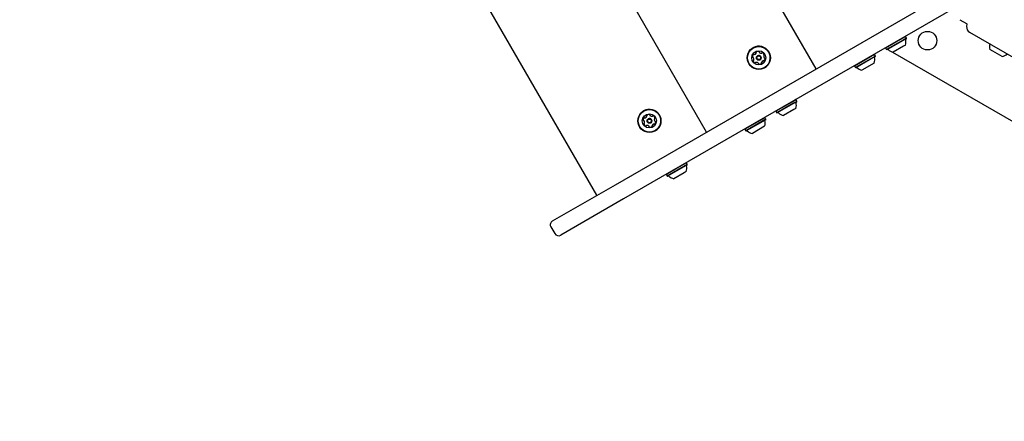
# Model space of a CAD drawing. Units: millimetres. Extents: x 131 to 1399, y 289 to 1231.
# Drawn here: x 593 to 683, y 614 to 651 of the extents above; entities that cross this region are included whole.
import ezdxf

# ---------------------------------------------------------------- set-up
doc = ezdxf.new("R2010")
doc.units = ezdxf.units.MM
doc.header["$LTSCALE"] = 100
doc.styles.add('SLDTEXTSTYLE0', font='TXT', dxfattribs={"width": 0.75})
doc.dimstyles.new('SLDDIMSTYLE3', dxfattribs={"dimtxt": 15.875, "dimasz": 8, "dimexe": 0, "dimexo": 0.0625, "dimgap": 3.96875, "dimtad": 2, "dimdec": 0, "dimrnd": 1e-09, "dimzin": 12, "dimdsep": 46, "dimtxsty": 'SLDTEXTSTYLE0', "dimblk1": 'DOT', "dimblk2": 'DOT', "dimsah": 1, "dimcen": 0.09, "dimse1": 1, "dimse2": 1, "dimadec": 0, "dimazin": 3, "dimtfac": 1, "dimtdec": 0, "dimtofl": 0, "dimtmove": 0, "dimatfit": 3, "dimldrblk": 'DOT', "dimfxl": 0, "dimfrac": 2, "dimtolj": 1, "dimtzin": 12, "dimarcsym": 0})

# ---------------------------------------------------------------- blocks, each defined once
blk = doc.blocks.new('_DOT')
at = {"color": 0, "linetype": 'ByBlock', "lineweight": -2}
blk.add_line((-0.5, 0), (-1, 0), dxfattribs=at)
at = {"color": 0, "linetype": 'ByBlock', "const_width": 0.5}
blk.add_lwpolyline([(-0.25, 0, 1), (0.25, 0, 1)], format="xyb", close=True, dxfattribs=at)
blk = doc.blocks.new('_D_9')
at = {"color": 7, "linetype": 'Continuous', "lineweight": 18}
blk.add_line((151.939, 495.993), (151.939, 1036.689), dxfattribs=at)
at = {"color": 7, "linetype": 'Continuous', "lineweight": 18, "xscale": 8, "yscale": 8}
for p, rotation in [((151.939, 1036.689), 90.0000000000004), ((151.939, 495.993), 270.0000000000004)]:
    blk.add_blockref('_DOT', p, dxfattribs=dict(at, rotation=rotation))
at = {"color": 7, "linetype": 'Continuous', "lineweight": 18, "insert": (131.475, 748.746), "char_height": 15.875, "attachment_point": 1, "rotation": 90, "style": 'SLDTEXTSTYLE0'}
blk.add_mtext('541', dxfattribs=at)

msp = doc.modelspace()

# ---------------------------------------------------------------- linework, layer by layer
at = {"color": 7, "linetype": 'Continuous', "lineweight": 25}
for p, q in [((666.258, 646.085), (637.008, 696.748)), ((656.233, 640.297), (626.983, 690.96)), ((646.208, 634.51), (616.958, 685.172)), ((647.893, 635.482), (677.955, 652.839)), ((678.705, 651.54), (648.643, 634.183)), ((679.399, 650.58), (680, 650.233)), ((680.024, 650.186), (680.005, 649.962)), ((680.278, 649.438), (685.576, 646.379)), ((674.116, 648.861), (672.6, 647.986)), ((674.201, 648.714), (672.685, 647.839)), ((674.2, 648.684), (672.719, 647.83)), ((674.432, 649.043), (674.116, 648.861)), ((674.508, 648.862), (674.2, 648.684)), ((674.517, 648.896), (674.201, 648.714)), ((674.432, 649.043), (674.398, 649.053)), ((674.517, 648.896), (674.432, 649.043)), ((674.508, 648.862), (674.517, 648.896)), ((682.121, 648.373), (682.121, 648.372)), ((671.582, 647.398), (669.75, 646.34)), ((671.582, 647.398), (671.548, 647.407)), ((671.667, 647.251), (671.582, 647.398)), ((672.609, 648.02), (672.6, 647.986)), ((672.6, 647.986), (672.685, 647.839)), ((672.685, 647.839), (672.719, 647.83)), ((673.246, 647.616), (687.735, 639.251)), ((674.223, 648.143), (673.291, 647.605)), ((674.416, 648.255), (674.223, 648.143)), ((682.392, 647.703), (682.141, 647.848)), ((683.267, 647.198), (682.392, 647.703)), ((660.893, 647.283), (660.893, 647.283)), ((661.113, 646.902), (661.113, 646.902)), ((661.476, 647.329), (661.479, 647.331)), ((661.479, 647.331), (661.481, 647.332)), ((671.667, 647.251), (669.835, 646.193)), ((671.658, 647.217), (669.869, 646.184)), ((671.566, 646.61), (670.441, 645.96)), ((671.658, 647.217), (671.667, 647.251)), ((669.759, 646.375), (669.75, 646.34)), ((669.75, 646.34), (669.835, 646.193)), ((669.835, 646.193), (669.869, 646.184)), ((664.091, 643.073), (662.575, 642.198)), ((664.176, 642.926), (662.66, 642.051)), ((664.175, 642.896), (662.694, 642.042)), ((664.407, 643.256), (664.091, 643.073)), ((664.483, 643.074), (664.175, 642.896)), ((664.492, 643.108), (664.176, 642.926)), ((664.407, 643.256), (664.373, 643.265)), ((664.492, 643.108), (664.407, 643.256)), ((664.483, 643.074), (664.492, 643.108)), ((662.584, 642.232), (662.575, 642.198)), ((662.575, 642.198), (662.66, 642.051)), ((662.66, 642.051), (662.694, 642.042)), ((664.198, 642.355), (663.266, 641.817)), ((664.391, 642.467), (664.198, 642.355)), ((650.893, 641.51), (650.893, 641.51)), ((651.113, 641.129), (651.113, 641.129)), ((651.476, 641.556), (651.479, 641.557)), ((651.479, 641.557), (651.481, 641.558)), ((661.557, 641.61), (659.725, 640.553)), ((661.642, 641.463), (659.81, 640.405)), ((661.633, 641.429), (659.844, 640.396)), ((661.557, 641.61), (661.523, 641.619)), ((661.642, 641.463), (661.557, 641.61)), ((661.633, 641.429), (661.642, 641.463)), ((659.734, 640.587), (659.725, 640.553)), ((659.725, 640.553), (659.81, 640.405)), ((659.81, 640.405), (659.844, 640.396)), ((661.541, 640.822), (660.416, 640.172)), ((654.382, 637.468), (654.066, 637.286)), ((654.382, 637.468), (654.348, 637.477)), ((654.467, 637.32), (654.382, 637.468)), ((654.066, 637.286), (652.55, 636.41)), ((654.151, 637.138), (652.635, 636.263)), ((654.15, 637.108), (652.669, 636.254)), ((654.173, 636.567), (653.241, 636.029)), ((654.458, 637.286), (654.15, 637.108)), ((654.467, 637.32), (654.151, 637.138)), ((654.366, 636.679), (654.173, 636.567)), ((654.458, 637.286), (654.467, 637.32)), ((652.559, 636.444), (652.55, 636.41)), ((652.55, 636.41), (652.635, 636.263)), ((652.635, 636.263), (652.669, 636.254)), ((642.138, 632.16), (647.893, 635.482)), ((648.643, 634.183), (642.888, 630.86)), ((641.992, 631.613), (642.342, 631.007))]:
    msp.add_line(p, q, dxfattribs=at)
at = {"color": 7, "linetype": 'Continuous', "lineweight": 25, "flags": 128}
for points in [[(660.509, 647.388), (660.506, 647.385), (660.499, 647.38)], [(660.809, 647.648), (660.803, 647.644), (660.779, 647.628)], [(650.509, 641.614), (650.506, 641.612), (650.499, 641.606)], [(650.809, 641.874), (650.803, 641.871), (650.779, 641.854)]]:
    msp.add_lwpolyline(points, dxfattribs=at)
at = {"color": 7, "linetype": 'Continuous', "lineweight": 25}
for centre, radius in [((676.434, 648.662), 0.85), ((661.003, 647.093), 1.058), ((661.003, 647.093), 1.033), ((661.003, 647.093), 0.65), ((661.003, 647.093), 0.22), ((661.003, 647.093), 0.17), ((651.003, 641.319), 1.058), ((651.003, 641.319), 1.033), ((651.003, 641.319), 0.65), ((651.003, 641.319), 0.22), ((651.003, 641.319), 0.17)]:
    msp.add_circle(centre, radius, dxfattribs=at)
for centre, radius, start, end in [((679.975, 650.19), 0.05, 355.00001, 60), ((680.553, 649.914), 0.55, 175, 240), ((673.494, 648.554), 0.97, 342.05852, 13.4712), ((674.485, 648.792), 0.05, 120, 193.4712), ((683.064, 648.146), 0.97, 166.5288, 197.94148), ((660.677, 647.202), 0.252, 134.98593, 188.12169), ((660.677, 647.202), 0.252, 134.98593, 188.12169), ((661.003, 647.093), 1.058, 299.99999, 119.99999), ((660.533, 647.346), 0.0481, 56.50556, 134.99159), ((660.587, 647.426), 0.0481, 236.55093, 284.98583), ((660.534, 647.623), 0.252, 284.99166, 338.11603), ((660.534, 647.623), 0.252, 299.99999, 338.11603), ((660.809, 647.59), 0.0481, 128.11572, 206.55093), ((660.809, 647.59), 0.0481, 128.11572, 206.55093), ((660.723, 647.547), 0.0481, 338.1108, 26.55438), ((660.723, 647.547), 0.0481, 338.1108, 26.55438), ((660.935, 647.43), 0.252, 74.98589, 128.11593), ((660.987, 647.626), 0.0481, 356.55093, 74.98593), ((661.083, 647.621), 0.0481, 176.54749, 224.99106), ((661.228, 647.765), 0.252, 224.98583, 278.11021), ((661.256, 647.563), 0.0481, 278.11603, 326.59631), ((661.256, 647.563), 0.0481, 299.99999, 326.59631), ((661.337, 647.51), 0.0481, 68.11028, 146.55093), ((661.337, 647.51), 0.0481, 119.99999, 146.55093), ((661.261, 647.321), 0.252, 14.98593, 68.11593), ((661.457, 647.374), 0.0481, 296.55438, 15.01606), ((672.791, 647.813), 0.05, 46.5288, 120), ((673.493, 648.554), 0.97, 226.5288, 257.94148), ((683.065, 648.146), 0.97, 282.05852, 313.4712), ((660.476, 647.173), 0.0481, 188.11593, 266.54749), ((660.476, 647.173), 0.0481, 188.11593, 266.54749), ((660.47, 647.077), 0.0481, 38.11572, 86.55093), ((660.47, 647.077), 0.0481, 38.11572, 86.55093), ((660.549, 646.812), 0.0481, 116.55093, 194.95177), ((660.549, 646.812), 0.0481, 119.99999, 194.95177), ((660.746, 646.865), 0.252, 194.98588, 248.11593), ((660.746, 646.865), 0.252, 194.98588, 248.11593), ((660.31, 646.951), 0.252, 344.99684, 38.11593), ((660.31, 646.951), 0.252, 344.99684, 38.11593), ((660.506, 646.899), 0.0481, 296.53778, 344.98583), ((660.506, 646.899), 0.0481, 299.99999, 344.98583), ((660.67, 646.676), 0.0481, 248.11028, 326.59631), ((660.67, 646.676), 0.0481, 248.11028, 299.99999), ((660.751, 646.623), 0.0481, 98.14602, 146.55093), ((660.751, 646.623), 0.0481, 98.14602, 119.99999), ((660.779, 646.421), 0.252, 44.96973, 98.12498), ((660.779, 646.421), 0.252, 44.96973, 98.12498), ((661.003, 647.093), 0.22, 299.99999, 119.99999), ((660.923, 646.565), 0.0481, 356.54749, 44.98593), ((660.923, 646.565), 0.0481, 356.54749, 44.98593), ((661.019, 646.56), 0.0481, 176.55093, 254.98563), ((661.019, 646.56), 0.0481, 176.55093, 254.98563), ((661.072, 646.756), 0.252, 254.98583, 308.11603), ((661.072, 646.756), 0.252, 254.98583, 299.99999), ((661.198, 646.596), 0.0481, 308.11624, 26.55438), ((661.284, 646.639), 0.0481, 158.11028, 206.55093), ((661.473, 646.563), 0.252, 104.99168, 158.11593), ((661.473, 646.563), 0.252, 104.99168, 119.99999), ((661.42, 646.76), 0.0481, 56.50556, 104.98593), ((661.42, 646.76), 0.0481, 56.50556, 104.98593), ((661.697, 647.235), 0.252, 164.98589, 218.11593), ((661.473, 646.84), 0.0481, 236.55093, 314.99159), ((661.473, 646.84), 0.0481, 236.55093, 299.99999), ((661.5, 647.288), 0.0481, 116.55093, 164.98593), ((661.537, 647.109), 0.0481, 218.17314, 266.55093), ((661.329, 646.984), 0.252, 314.98593, 8.11598), ((661.531, 647.013), 0.0481, 8.15009, 86.56409), ((670.643, 646.908), 0.97, 342.06266, 13.46773), ((671.635, 647.146), 0.05, 120, 193.46773), ((669.941, 646.168), 0.05, 46.53227, 120), ((670.643, 646.908), 0.97, 226.53227, 257.93734), ((663.469, 642.766), 0.97, 342.05852, 13.4712), ((664.46, 643.004), 0.05, 120, 193.4712), ((651.003, 641.319), 1.058, 299.99999, 119.99999), ((662.766, 642.026), 0.05, 46.5288, 120), ((663.468, 642.766), 0.97, 226.5288, 257.94148), ((650.677, 641.428), 0.252, 134.98593, 188.12169), ((650.677, 641.428), 0.252, 134.98593, 188.12169), ((650.476, 641.399), 0.0481, 188.11593, 266.54749), ((650.476, 641.399), 0.0481, 188.11593, 266.54749), ((650.47, 641.303), 0.0481, 38.11572, 86.55093), ((650.47, 641.303), 0.0481, 38.11572, 86.55093), ((650.533, 641.572), 0.0481, 56.50556, 134.99159), ((650.549, 641.039), 0.0481, 116.55093, 194.95177), ((650.549, 641.039), 0.0481, 119.99999, 194.95177), ((650.31, 641.178), 0.252, 344.99684, 38.11593), ((650.31, 641.178), 0.252, 344.99684, 38.11593), ((650.506, 641.125), 0.0481, 296.53778, 344.98583), ((650.506, 641.125), 0.0481, 299.99999, 344.98583), ((650.587, 641.653), 0.0481, 236.55093, 284.98583), ((650.534, 641.849), 0.252, 284.99166, 338.11603), ((650.534, 641.849), 0.252, 299.99999, 338.11603), ((650.809, 641.816), 0.0481, 128.11572, 206.55093), ((650.809, 641.816), 0.0481, 128.11572, 206.55093), ((650.723, 641.773), 0.0481, 338.1108, 26.55438), ((650.723, 641.773), 0.0481, 338.1108, 26.55438), ((650.935, 641.656), 0.252, 74.98589, 128.11593), ((651.003, 641.319), 0.22, 299.99999, 119.99999), ((650.987, 641.853), 0.0481, 356.55093, 74.98593), ((651.083, 641.847), 0.0481, 176.54749, 224.99106), ((651.228, 641.991), 0.252, 224.98583, 278.11021), ((651.256, 641.789), 0.0481, 278.11603, 326.59631), ((651.256, 641.789), 0.0481, 299.99999, 326.59631), ((651.337, 641.736), 0.0481, 68.11028, 146.55093), ((651.337, 641.736), 0.0481, 119.99999, 146.55093), ((651.261, 641.547), 0.252, 14.98593, 68.11593), ((651.697, 641.461), 0.252, 164.98589, 218.11593), ((651.5, 641.514), 0.0481, 116.55093, 164.98593), ((651.457, 641.6), 0.0481, 296.55438, 15.01606), ((651.537, 641.336), 0.0481, 218.17314, 266.55093), ((651.329, 641.211), 0.252, 314.98593, 8.11598), ((651.531, 641.239), 0.0481, 8.15009, 86.56409), ((660.618, 641.121), 0.97, 342.06266, 13.46773), ((661.61, 641.358), 0.05, 120, 193.46773), ((650.746, 641.092), 0.252, 194.98588, 248.11593), ((650.746, 641.092), 0.252, 194.98588, 248.11593), ((650.67, 640.903), 0.0481, 248.11028, 326.59631), ((650.67, 640.903), 0.0481, 248.11028, 299.99999), ((650.751, 640.85), 0.0481, 98.14602, 146.55093), ((650.751, 640.85), 0.0481, 98.14602, 119.99999), ((650.779, 640.648), 0.252, 44.96973, 98.12498), ((650.779, 640.648), 0.252, 44.96973, 98.12498), ((650.923, 640.792), 0.0481, 356.54749, 44.98593), ((650.923, 640.792), 0.0481, 356.54749, 44.98593), ((651.019, 640.786), 0.0481, 176.55093, 254.98563), ((651.019, 640.786), 0.0481, 176.55093, 254.98563), ((651.072, 640.983), 0.252, 254.98583, 308.11603), ((651.072, 640.983), 0.252, 254.98583, 299.99999), ((651.198, 640.823), 0.0481, 308.11624, 26.55438), ((651.284, 640.866), 0.0481, 158.11028, 206.55093), ((651.473, 640.79), 0.252, 104.99168, 158.11593), ((651.473, 640.79), 0.252, 104.99168, 119.99999), ((651.42, 640.986), 0.0481, 56.50556, 104.98593), ((651.42, 640.986), 0.0481, 56.50556, 104.98593), ((651.473, 641.067), 0.0481, 236.55093, 314.99159), ((651.473, 641.067), 0.0481, 236.55093, 299.99999), ((659.916, 640.38), 0.05, 46.53227, 120), ((660.618, 641.121), 0.97, 226.53227, 257.93734), ((653.444, 636.978), 0.97, 342.05852, 13.4712), ((654.435, 637.216), 0.05, 120, 193.4712), ((652.741, 636.238), 0.05, 46.5288, 120), ((653.443, 636.978), 0.97, 226.5288, 257.94148), ((642.338, 631.813), 0.4, 120, 210), ((642.688, 631.207), 0.4, 210, 300)]:
    msp.add_arc(centre, radius, start, end, dxfattribs=at)

# ---------------------------------------------------------------- dimensions: what is measured, and where the dimension line sits
at = {"color": 7, "linetype": 'Continuous', "lineweight": 18}
dim = msp.add_linear_dim(base=(151.939, 1036.689), p1=(688.483, 495.993), p2=(1148.025, 1036.689), angle=90, dimstyle='SLDDIMSTYLE3', dxfattribs=at)
dim.commit()
dim.dimension.update_dxf_attribs({"geometry": '_D_9', "text_midpoint": (151.939, 766.341), "dimtype": 160})

doc.saveas('drawing.dxf')
